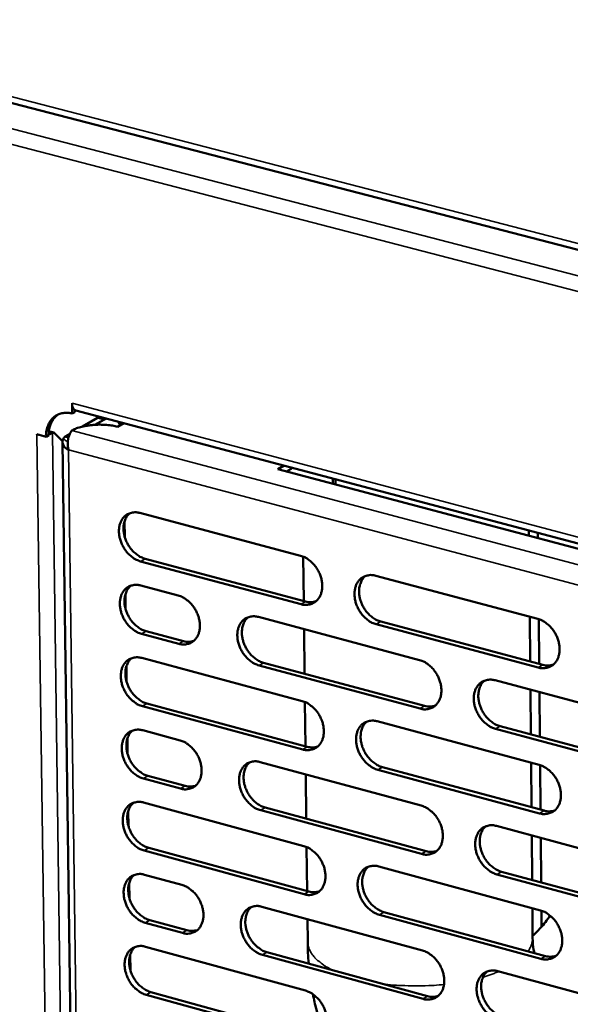
# Model space of a CAD drawing. Units: millimetres. Extents: x 65 to 5840, y 100 to 4100.
# Drawn here: x 5008 to 5075, y 2742 to 2862 of the extents above; entities that cross this region are included whole.
import ezdxf

# ---------------------------------------------------------------- set-up
doc = ezdxf.new("R2010")
doc.units = ezdxf.units.MM
doc.header["$LTSCALE"] = 20
doc.layers.add('Visible (ISO)', color=7, linetype='Continuous', lineweight=50)
doc.layers.add('Visible Narrow (ISO)', color=7, linetype='Continuous', lineweight=35)

msp = doc.modelspace()

# ---------------------------------------------------------------- linework, layer by layer
at = {"layer": 'Visible (ISO)'}
for p, q in [((4967.094, 2862.202), (5333.073, 2767.383)), ((5013.977, 2813.946), (5013.96, 2815.215)), ((5013.96, 2815.215), (5013.966, 2815.213)), ((5013.966, 2815.213), (5013.966, 2815.206)), ((5014.305, 2814.133), (5013.977, 2813.946)), ((5014.302, 2814.376), (5014.305, 2814.133)), ((5014.407, 2814.332), (5229.11, 2757.522)), ((5017.093, 2813.403), (5015.236, 2812.348)), ((5017.391, 2813.542), (5017.093, 2813.403)), ((5017.875, 2813.196), (5018.173, 2813.335)), ((5016.77, 2812.568), (5017.875, 2813.196)), ((5020.305, 2812.771), (5019.531, 2812.331)), ((5019.637, 2812.948), (5019.901, 2812.541)), ((5009.658, 2811.398), (5009.658, 2811.405)), ((5009.658, 2811.405), (5010.773, 2811.11)), ((5009.667, 2811.403), (5009.658, 2811.398)), ((5009.665, 2811.396), (5009.658, 2811.398)), ((5009.665, 2811.396), (5009.838, 2811.357)), ((5010.773, 2811.11), (5011.101, 2811.296)), ((5011.101, 2811.384), (5011.571, 2811.555)), ((5011.115, 2811.676), (5011.114, 2811.676)), ((5011.255, 2811.756), (5011.115, 2811.676)), ((5011.255, 2811.756), (5011.711, 2811.635)), ((5011.571, 2811.555), (5011.711, 2811.635)), ((5011.711, 2811.635), (5012.791, 2810.567)), ((5013.681, 2811.465), (5013.112, 2811.142)), ((5013.112, 2811.142), (5013.537, 2811.029)), ((5012.783, 2810.448), (5015.313, 2624.498)), ((5039.165, 2807.134), (5039.936, 2807.577)), ((5040.806, 2807.18), (5040.993, 2807.297)), ((5039.165, 2807.134), (5114.196, 2787.274)), ((5040.234, 2806.851), (5040.806, 2807.18)), ((5045.934, 2805.342), (5045.927, 2805.991)), ((5046.263, 2805.255), (5046.256, 2805.905)), ((5022.28, 2801.767), (5041.953, 2796.53)), ((5020.415, 2798.841), (5020.391, 2800.73)), ((5069.945, 2798.987), (5069.939, 2799.638)), ((5071.054, 2798.693), (5071.048, 2799.345)), ((5042.362, 2790.97), (5042.3, 2796.412)), ((5042.021, 2790.587), (5022.357, 2795.839)), ((5022.918, 2796.162), (5042.58, 2790.912)), ((5051.175, 2794.075), (5071.024, 2788.791)), ((5022.395, 2792.878), (5026.971, 2791.653)), ((5020.531, 2789.962), (5020.507, 2791.847)), ((5036.8, 2789.023), (5056.547, 2783.739)), ((5071.078, 2782.825), (5051.238, 2788.125)), ((5051.796, 2788.45), (5071.634, 2783.153)), ((5070.085, 2783.566), (5070.035, 2789.054)), ((5071.193, 2783.27), (5071.144, 2788.756)), ((5027.045, 2785.73), (5022.471, 2786.958)), ((5023.032, 2787.283), (5027.606, 2786.055)), ((5042.462, 2782.067), (5042.4, 2787.525)), ((5022.509, 2784.001), (5042.155, 2778.717)), ((5056.608, 2777.793), (5036.87, 2783.092)), ((5037.429, 2783.418), (5057.165, 2778.121)), ((5020.646, 2781.095), (5020.622, 2782.978)), ((5065.804, 2781.262), (5085.728, 2775.931)), ((5070.166, 2774.631), (5070.117, 2780.108)), ((5071.274, 2774.334), (5071.224, 2779.812)), ((5023.146, 2778.416), (5042.78, 2773.118)), ((5042.562, 2773.177), (5042.501, 2778.598)), ((5042.222, 2772.791), (5022.585, 2778.09)), ((5051.364, 2776.24), (5071.186, 2770.909)), ((5022.623, 2775.136), (5027.193, 2773.901)), ((5085.775, 2769.962), (5065.86, 2775.309)), ((5066.416, 2775.638), (5086.329, 2770.293)), ((5020.762, 2772.24), (5020.737, 2774.121)), ((5037.009, 2771.248), (5056.728, 2765.917)), ((5070.248, 2765.708), (5070.198, 2771.175)), ((5071.239, 2764.96), (5051.427, 2770.307)), ((5051.984, 2770.635), (5071.795, 2765.291)), ((5071.354, 2765.41), (5071.305, 2770.874)), ((5027.267, 2767.995), (5022.699, 2769.234)), ((5023.259, 2769.561), (5027.827, 2768.322)), ((5042.663, 2764.3), (5042.601, 2769.736)), ((5022.737, 2766.284), (5042.356, 2760.954)), ((5020.877, 2763.398), (5020.852, 2765.276)), ((5056.789, 2759.988), (5037.078, 2765.334)), ((5037.637, 2765.663), (5057.345, 2760.319)), ((5065.972, 2763.418), (5085.869, 2758.04)), ((5070.329, 2756.798), (5070.279, 2762.254)), ((5071.434, 2756.498), (5071.385, 2761.955)), ((5042.423, 2755.044), (5022.813, 2760.39)), ((5023.373, 2760.719), (5042.98, 2755.375)), ((5042.763, 2755.435), (5042.702, 2760.835)), ((5051.552, 2758.456), (5071.347, 2753.078)), ((5066.584, 2757.814), (5086.469, 2752.422)), ((5022.851, 2757.445), (5027.415, 2756.199)), ((5085.916, 2752.088), (5066.028, 2757.482)), ((5020.992, 2754.568), (5020.967, 2756.443)), ((5037.216, 2753.522), (5056.909, 2748.145)), ((5070.393, 2749.706), (5070.36, 2753.346)), ((5071.483, 2751.053), (5071.466, 2753.043)), ((5023.486, 2751.889), (5028.047, 2750.64)), ((5042.833, 2749.224), (5042.801, 2751.997)), ((5071.4, 2747.146), (5051.615, 2752.539)), ((5052.172, 2752.871), (5071.955, 2747.48)), ((5027.488, 2750.309), (5022.926, 2751.558)), ((5022.964, 2748.617), (5042.556, 2743.241)), ((5021.107, 2745.751), (5021.082, 2747.623)), ((5056.969, 2742.233), (5037.286, 2747.625)), ((5037.843, 2747.957), (5057.525, 2742.567)), ((5066.14, 2745.625), (5086.009, 2740.2)), ((5042.623, 2737.348), (5023.04, 2742.739)), ((5023.599, 2743.071), (5043.18, 2737.682))]:
    msp.add_line(p, q, dxfattribs=at)
at = {"layer": 'Visible (ISO)', "flags": 128}
for points in [[(5014.407, 2814.332, -0.0576552), (5014.254, 2814.41, -0.0930607), (5014.177, 2814.484, -0.0364488), (5014.109, 2814.599, -0.0234105), (5014.024, 2814.789, -0.0590038), (5013.977, 2814.967, -0.0455646), (5013.966, 2815.206)], [(5010.773, 2811.11, -0.0343818), (5010.794, 2811.671, -0.0518403), (5010.872, 2812.036, -0.0144154), (5011.077, 2812.613, -0.0349855), (5011.185, 2812.841, -0.0418178), (5011.409, 2813.172, -0.0408516), (5011.692, 2813.469, -0.0443928), (5012.006, 2813.703, -0.0442613), (5012.357, 2813.879, -0.0422573), (5012.595, 2813.95, -0.0191477), (5013.136, 2814.042, -0.0606019), (5013.48, 2814.044, -0.0410745), (5013.977, 2813.946)], [(5012.245, 2813.831, 0.0336315), (5011.922, 2813.571, 0.0549246), (5011.756, 2813.38, 0.0139042), (5011.487, 2812.968, 0.0334803), (5011.391, 2812.787, 0.0282194), (5011.323, 2812.605, 0.0100846), (5011.17, 2812.081, 0.044237), (5011.116, 2811.779, 0.0280161), (5011.101, 2811.296)], [(5013.927, 2811.864, -0.0179334), (5014.391, 2812.087, -0.034206), (5014.645, 2812.179, -0.0048171), (5015.34, 2812.369, -0.0172483), (5015.536, 2812.414, -0.0128904), (5016.056, 2812.499, -0.0139337), (5016.539, 2812.552, -0.0125408), (5017.064, 2812.581, -0.0126193), (5017.587, 2812.584, -0.013583), (5017.771, 2812.576, -0.0029766), (5018.607, 2812.509, -0.0262232), (5018.932, 2812.464, -0.0139867), (5019.531, 2812.331)], [(5022.357, 2795.839, -0.0334711), (5021.837, 2796.03, -0.055262), (5021.547, 2796.2, -0.0144275), (5021.026, 2796.612, -0.0326586), (5020.813, 2796.815, -0.028898), (5020.493, 2797.207, -0.0294647), (5020.227, 2797.625, -0.0293957), (5020.011, 2798.072, -0.0288706), (5019.845, 2798.55, -0.0324903), (5019.746, 2799.009, -0.030986), (5019.705, 2799.5, -0.0382723), (5019.729, 2799.933, -0.0363182), (5019.821, 2800.381, -0.046061), (5019.965, 2800.756, -0.0446763), (5020.181, 2801.108, -0.0525608), (5020.439, 2801.388, -0.0521855), (5020.751, 2801.61, -0.0523913), (5020.987, 2801.712, -0.0266954), (5021.474, 2801.837, -0.0711282), (5021.813, 2801.856, -0.050505), (5022.28, 2801.767)], [(5021.036, 2801.739, 0.0415976), (5020.723, 2801.413, 0.0662401), (5020.575, 2801.169, 0.0203961), (5020.382, 2800.677, 0.0407494), (5020.316, 2800.421, 0.0324065), (5020.269, 2799.98, 0.0342151), (5020.28, 2799.56, 0.0285464), (5020.352, 2799.095, 0.0297311), (5020.472, 2798.66, 0.0272292), (5020.65, 2798.218, 0.0275149), (5020.874, 2797.802, 0.0281263), (5021.138, 2797.418, 0.0274721), (5021.451, 2797.058, 0.0312241), (5021.649, 2796.878, 0.0132123), (5022.153, 2796.496, 0.0531449), (5022.426, 2796.34, 0.03192), (5022.918, 2796.162)], [(5041.953, 2796.53, -0.0334808), (5042.476, 2796.338, -0.0552439), (5042.768, 2796.168, -0.0144387), (5043.293, 2795.754, -0.0326769), (5043.507, 2795.55, -0.0289958), (5043.828, 2795.157, -0.0295384), (5044.096, 2794.737, -0.0295291), (5044.313, 2794.289, -0.0289909), (5044.479, 2793.809, -0.0326533), (5044.578, 2793.348, -0.0311532), (5044.618, 2792.856, -0.0384435), (5044.594, 2792.421, -0.0365207), (5044.5, 2791.972, -0.0461726), (5044.353, 2791.596, -0.0448364), (5044.135, 2791.243, -0.0525029), (5043.875, 2790.963, -0.0521658), (5043.56, 2790.741, -0.0521569), (5043.323, 2790.639, -0.0265373), (5042.832, 2790.515, -0.0708559), (5042.491, 2790.497, -0.0502804), (5042.021, 2790.587)], [(5051.238, 2788.125, -0.0334443), (5050.714, 2788.317, -0.0551755), (5050.422, 2788.488, -0.0144026), (5049.896, 2788.902, -0.0326431), (5049.682, 2789.106, -0.028998), (5049.36, 2789.5, -0.029534), (5049.092, 2789.92, -0.0295505), (5048.875, 2790.369, -0.0290059), (5048.709, 2790.849, -0.0326844), (5048.61, 2791.31, -0.0311793), (5048.57, 2791.802, -0.0384711), (5048.594, 2792.238, -0.0365439), (5048.689, 2792.687, -0.0461735), (5048.836, 2793.063, -0.0448264), (5049.054, 2793.417, -0.0524575), (5049.315, 2793.697, -0.052099), (5049.631, 2793.919, -0.05209), (5049.869, 2794.022, -0.026478), (5050.361, 2794.146, -0.0707947), (5050.703, 2794.165, -0.0502227), (5051.175, 2794.075)], [(5049.897, 2794.041, 0.0414878), (5049.584, 2793.712, 0.0660433), (5049.436, 2793.467, 0.0202948), (5049.243, 2792.973, 0.040666), (5049.177, 2792.716, 0.0324486), (5049.13, 2792.273, 0.0342326), (5049.142, 2791.852, 0.0286089), (5049.215, 2791.387, 0.0297863), (5049.336, 2790.952, 0.0272717), (5049.516, 2790.508, 0.0275675), (5049.74, 2790.092, 0.0281206), (5050.006, 2789.708, 0.027492), (5050.321, 2789.348, 0.031135), (5050.519, 2789.168, 0.0131302), (5051.026, 2788.785, 0.0529564), (5051.302, 2788.629, 0.0318161), (5051.796, 2788.45)], [(5022.471, 2786.958, -0.033414), (5021.952, 2787.15, -0.0551842), (5021.662, 2787.32, -0.0143866), (5021.141, 2787.732, -0.0326018), (5020.929, 2787.935, -0.0288635), (5020.609, 2788.327, -0.0294232), (5020.342, 2788.745, -0.0293827), (5020.126, 2789.192, -0.0288478), (5019.961, 2789.669, -0.0325033), (5019.863, 2790.127, -0.0309885), (5019.821, 2790.617, -0.038319), (5019.845, 2791.05, -0.036359), (5019.937, 2791.498, -0.0461406), (5020.081, 2791.871, -0.0447606), (5020.297, 2792.223, -0.0526378), (5020.554, 2792.502, -0.0522693), (5020.866, 2792.723, -0.0524037), (5021.102, 2792.825, -0.0266898), (5021.589, 2792.949, -0.0710963), (5021.927, 2792.967, -0.0505015), (5022.395, 2792.878)], [(5021.145, 2792.85, 0.0415475), (5020.834, 2792.523, 0.0661862), (5020.687, 2792.28, 0.0203554), (5020.496, 2791.789, 0.040699), (5020.43, 2791.533, 0.0323504), (5020.384, 2791.092, 0.0341623), (5020.397, 2790.673, 0.0284901), (5020.469, 2790.21, 0.0296774), (5020.589, 2789.776, 0.0271683), (5020.768, 2789.335, 0.0274573), (5020.991, 2788.92, 0.028055), (5021.255, 2788.537, 0.0274051), (5021.567, 2788.178, 0.0311368), (5021.765, 2787.998, 0.0131474), (5022.268, 2787.616, 0.0530213), (5022.541, 2787.461, 0.0318302), (5023.032, 2787.283)], [(5026.971, 2791.653, -0.0334377), (5027.492, 2791.462, -0.0552113), (5027.782, 2791.292, -0.0144108), (5028.304, 2790.879, -0.0326281), (5028.517, 2790.675, -0.0289088), (5028.837, 2790.283, -0.0294605), (5029.104, 2789.865, -0.0294351), (5029.321, 2789.417, -0.0288973), (5029.486, 2788.939, -0.0325649), (5029.585, 2788.48, -0.0310545), (5029.626, 2787.989, -0.0383864), (5029.602, 2787.556, -0.0364435), (5029.509, 2787.108, -0.0461935), (5029.364, 2786.734, -0.0448423), (5029.147, 2786.382, -0.0526339), (5028.889, 2786.103, -0.0522948), (5028.576, 2785.883, -0.0523266), (5028.34, 2785.781, -0.0266452), (5027.852, 2785.658, -0.0709982), (5027.513, 2785.64, -0.0504243), (5027.045, 2785.73)], [(5042.58, 2790.912, 0.0393959), (5042.906, 2790.845, 0.0393959), (5043.238, 2790.83, 0.0370838), (5043.549, 2790.864, 0.0370838), (5043.852, 2790.944)], [(5036.87, 2783.092, -0.0334008), (5036.348, 2783.285, -0.0551411), (5036.057, 2783.455, -0.0143742), (5035.534, 2783.869, -0.032594), (5035.321, 2784.072, -0.0289133), (5035.001, 2784.465, -0.0294576), (5034.733, 2784.884, -0.0294598), (5034.517, 2785.331, -0.0289152), (5034.351, 2785.81, -0.0326002), (5034.252, 2786.269, -0.0310849), (5034.211, 2786.76, -0.0384185), (5034.236, 2787.194, -0.0364719), (5034.329, 2787.642, -0.0461972), (5034.474, 2788.016, -0.0448359), (5034.692, 2788.369, -0.0525863), (5034.951, 2788.648, -0.0522261), (5035.264, 2788.869, -0.0522528), (5035.501, 2788.971, -0.026581), (5035.991, 2789.095, -0.0709296), (5036.33, 2789.113, -0.0503602), (5036.8, 2789.023)], [(5035.534, 2788.992, 0.0414931), (5035.223, 2788.664, 0.0660884), (5035.076, 2788.42, 0.0203051), (5034.884, 2787.928, 0.0406578), (5034.819, 2787.672, 0.0323716), (5034.773, 2787.231, 0.0341712), (5034.786, 2786.811, 0.0285213), (5034.858, 2786.348, 0.029705), (5034.979, 2785.913, 0.0271894), (5035.158, 2785.472, 0.0274836), (5035.382, 2785.056, 0.0280521), (5035.647, 2784.674, 0.0274151), (5035.96, 2784.315, 0.0310926), (5036.158, 2784.135, 0.0131066), (5036.663, 2783.752, 0.0529275), (5036.937, 2783.597, 0.0317786), (5037.429, 2783.418)], [(5071.024, 2788.791, -0.0334537), (5071.551, 2788.598, -0.0551568), (5071.846, 2788.426, -0.0144136), (5072.375, 2788.01, -0.0326609), (5072.59, 2787.805, -0.0290963), (5072.913, 2787.411, -0.0296079), (5073.184, 2786.989, -0.0296852), (5073.401, 2786.538, -0.0291275), (5073.568, 2786.056, -0.0328491), (5073.666, 2785.593, -0.0313485), (5073.706, 2785.099, -0.0386434), (5073.68, 2784.662, -0.036748), (5073.584, 2784.212, -0.046284), (5073.436, 2783.834, -0.0449854), (5073.215, 2783.481, -0.0523967), (5072.951, 2783.199, -0.0520767), (5072.633, 2782.978, -0.0518545), (5072.393, 2782.876, -0.0263199), (5071.897, 2782.752, -0.0705226), (5071.553, 2782.734, -0.0499981), (5071.078, 2782.825)], [(5027.606, 2786.055, 0.0392987), (5027.929, 2785.989, 0.0392987), (5028.258, 2785.973, 0.0369761), (5028.566, 2786.006, 0.0369761), (5028.866, 2786.084)], [(5022.585, 2778.09, -0.0333572), (5022.066, 2778.282, -0.0551065), (5021.777, 2778.452, -0.0143458), (5021.256, 2778.865, -0.0325451), (5021.044, 2779.068, -0.028829), (5020.725, 2779.459, -0.0293817), (5020.458, 2779.877, -0.0293697), (5020.242, 2780.323, -0.0288251), (5020.077, 2780.8, -0.0325164), (5019.978, 2781.258, -0.030991), (5019.937, 2781.748, -0.0383658), (5019.961, 2782.18, -0.0363998), (5020.053, 2782.626, -0.0462204), (5020.197, 2782.999, -0.0448449), (5020.413, 2783.35, -0.0527147), (5020.67, 2783.629, -0.052353), (5020.982, 2783.849, -0.0524157), (5021.217, 2783.95, -0.0266839), (5021.704, 2784.073, -0.0710642), (5022.042, 2784.091, -0.0504977), (5022.509, 2784.001)], [(5021.254, 2783.973, 0.0414975), (5020.945, 2783.646, 0.0661322), (5020.799, 2783.403, 0.0203147), (5020.609, 2782.913, 0.0406487), (5020.545, 2782.657, 0.0322943), (5020.5, 2782.218, 0.0341095), (5020.513, 2781.8, 0.0284338), (5020.585, 2781.337, 0.0296238), (5020.706, 2780.905, 0.0271074), (5020.885, 2780.464, 0.0273999), (5021.108, 2780.05, 0.0279838), (5021.372, 2779.669, 0.0273383), (5021.684, 2779.31, 0.0310499), (5021.881, 2779.131, 0.0130828), (5022.383, 2778.749, 0.0528981), (5022.656, 2778.594, 0.0317408), (5023.146, 2778.416)], [(5056.547, 2783.739, -0.0334103), (5057.072, 2783.546, -0.0551228), (5057.365, 2783.375, -0.0143853), (5057.891, 2782.96, -0.032612), (5058.106, 2782.756, -0.0290111), (5058.428, 2782.362, -0.0295313), (5058.697, 2781.941, -0.0295937), (5058.914, 2781.492, -0.029036), (5059.08, 2781.011, -0.0327642), (5059.179, 2780.55, -0.0312532), (5059.219, 2780.057, -0.0385906), (5059.194, 2779.622, -0.0366755), (5059.099, 2779.173, -0.0463085), (5058.951, 2778.797, -0.0449957), (5058.732, 2778.445, -0.0525265), (5058.47, 2778.165, -0.0522045), (5058.154, 2777.944, -0.0520173), (5057.916, 2777.843, -0.0264227), (5057.422, 2777.719, -0.0706572), (5057.08, 2777.702, -0.0501353), (5056.608, 2777.793)], [(5071.634, 2783.153, 0.039992), (5071.969, 2783.084, 0.039992), (5072.311, 2783.07, 0.0376292), (5072.63, 2783.107, 0.0376292), (5072.941, 2783.191)], [(5065.86, 2775.309, -0.0333739), (5065.334, 2775.502, -0.0550545), (5065.041, 2775.674, -0.0143493), (5064.513, 2776.09, -0.0325782), (5064.299, 2776.295, -0.0290133), (5063.977, 2776.688, -0.0295268), (5063.707, 2777.11, -0.0296151), (5063.49, 2777.559, -0.029051), (5063.323, 2778.04, -0.0327954), (5063.225, 2778.501, -0.0312795), (5063.185, 2778.994, -0.0386183), (5063.21, 2779.43, -0.0366989), (5063.306, 2779.879, -0.0463094), (5063.454, 2780.255, -0.0449855), (5063.674, 2780.608, -0.0524809), (5063.936, 2780.889, -0.0521375), (5064.253, 2781.11, -0.0519505), (5064.492, 2781.212, -0.0263635), (5064.987, 2781.336, -0.0705962), (5065.33, 2781.353, -0.0500778), (5065.804, 2781.262)], [(5064.504, 2781.225, 0.041382), (5064.192, 2780.895, 0.0658903), (5064.045, 2780.649, 0.0202029), (5063.853, 2780.154, 0.0405729), (5063.788, 2779.897, 0.0324114), (5063.743, 2779.456, 0.0341866), (5063.757, 2779.035, 0.0285817), (5063.83, 2778.571, 0.0297582), (5063.952, 2778.136, 0.0272298), (5064.133, 2777.693, 0.0275342), (5064.358, 2777.278, 0.0280443), (5064.625, 2776.895, 0.0274328), (5064.939, 2776.536, 0.0310018), (5065.138, 2776.356, 0.0130237), (5065.646, 2775.973, 0.0527371), (5065.921, 2775.817, 0.0316731), (5066.416, 2775.638)], [(5042.155, 2778.717, -0.0333669), (5042.677, 2778.524, -0.0550885), (5042.969, 2778.354, -0.014357), (5043.493, 2777.939, -0.0325632), (5043.706, 2777.735, -0.0289264), (5044.027, 2777.343, -0.029455), (5044.295, 2776.923, -0.0295028), (5044.511, 2776.475, -0.0289451), (5044.677, 2775.996, -0.0326796), (5044.776, 2775.536, -0.0311583), (5044.816, 2775.045, -0.0385378), (5044.792, 2774.611, -0.0366031), (5044.698, 2774.164, -0.0463324), (5044.552, 2773.79, -0.0450056), (5044.334, 2773.438, -0.0526559), (5044.074, 2773.16, -0.0523322), (5043.76, 2772.94, -0.05218), (5043.523, 2772.839, -0.0265254), (5043.032, 2772.717, -0.0707916), (5042.692, 2772.699, -0.0502725), (5042.222, 2772.791)], [(5057.165, 2778.121, 0.0399054), (5057.497, 2778.053, 0.0399054), (5057.835, 2778.038, 0.0375308), (5058.152, 2778.074, 0.0375308), (5058.459, 2778.156)], [(5051.427, 2770.307, -0.0333306), (5050.903, 2770.5, -0.0550204), (5050.611, 2770.671, -0.0143211), (5050.086, 2771.087, -0.0325294), (5049.873, 2771.291, -0.0289285), (5049.552, 2771.683, -0.0294505), (5049.284, 2772.104, -0.0295241), (5049.067, 2772.552, -0.02896), (5048.901, 2773.031, -0.0327107), (5048.803, 2773.491, -0.0311845), (5048.762, 2773.982, -0.0385654), (5048.787, 2774.416, -0.0366264), (5048.881, 2774.864, -0.0463335), (5049.028, 2775.239, -0.0449955), (5049.246, 2775.59, -0.0526104), (5049.507, 2775.87, -0.0522652), (5049.822, 2776.09, -0.0521133), (5050.059, 2776.191, -0.0264663), (5050.551, 2776.314, -0.0707307), (5050.893, 2776.331, -0.050215), (5051.364, 2776.24)], [(5050.076, 2776.206, 0.0413881), (5049.766, 2775.877, 0.0659363), (5049.62, 2775.633, 0.0202138), (5049.43, 2775.139, 0.0405655), (5049.366, 2774.884, 0.0323352), (5049.321, 2774.443, 0.0341261), (5049.335, 2774.024, 0.0284947), (5049.409, 2773.561, 0.0296775), (5049.53, 2773.128, 0.0271483), (5049.711, 2772.687, 0.0274509), (5049.935, 2772.272, 0.0279768), (5050.201, 2771.89, 0.0273568), (5050.514, 2771.532, 0.0309604), (5050.712, 2771.353, 0.0130009), (5051.217, 2770.97, 0.0527095), (5051.491, 2770.814, 0.0316367), (5051.984, 2770.635)], [(5022.699, 2769.234, -0.0333005), (5022.18, 2769.426, -0.055029), (5021.891, 2769.597, -0.0143052), (5021.37, 2770.01, -0.0324885), (5021.159, 2770.213, -0.0287947), (5020.84, 2770.604, -0.0293404), (5020.573, 2771.022, -0.0293567), (5020.358, 2771.467, -0.0288024), (5020.192, 2771.944, -0.0325294), (5020.094, 2772.401, -0.0309935), (5020.053, 2772.89, -0.0384126), (5020.076, 2773.322, -0.0364406), (5020.169, 2773.768, -0.0463002), (5020.313, 2774.14, -0.0449294), (5020.528, 2774.49, -0.0527915), (5020.785, 2774.768, -0.0524366), (5021.097, 2774.987, -0.0524275), (5021.332, 2775.088, -0.0266779), (5021.819, 2775.21, -0.0710318), (5022.157, 2775.227, -0.0504936), (5022.623, 2775.136)], [(5021.364, 2775.108, 0.0414476), (5021.056, 2774.781, 0.0660784), (5020.911, 2774.539, 0.020274), (5020.723, 2774.049, 0.0405984), (5020.659, 2773.794, 0.0322382), (5020.615, 2773.355, 0.0340567), (5020.629, 2772.938, 0.0283776), (5020.702, 2772.477, 0.0295701), (5020.823, 2772.046, 0.0270467), (5021.002, 2771.606, 0.0273425), (5021.225, 2771.193, 0.0279129), (5021.489, 2770.812, 0.0272717), (5021.8, 2770.455, 0.0309634), (5021.996, 2770.276, 0.0130187), (5022.498, 2769.895, 0.0527753), (5022.77, 2769.74, 0.0316517), (5023.259, 2769.561)], [(5027.193, 2773.901, -0.033324), (5027.713, 2773.708, -0.0550561), (5028.003, 2773.538, -0.0143293), (5028.525, 2773.124, -0.0325147), (5028.737, 2772.921, -0.0288398), (5029.056, 2772.529, -0.0293775), (5029.323, 2772.111, -0.0294089), (5029.539, 2771.665, -0.0288517), (5029.705, 2771.187, -0.032591), (5029.803, 2770.729, -0.0310595), (5029.844, 2770.239, -0.0384803), (5029.82, 2769.807, -0.0365255), (5029.727, 2769.361, -0.0463532), (5029.583, 2768.989, -0.0450115), (5029.366, 2768.638, -0.0527873), (5029.108, 2768.361, -0.0524616), (5028.796, 2768.142, -0.0523497), (5028.56, 2768.042, -0.0266331), (5028.073, 2767.92, -0.0709333), (5027.734, 2767.903, -0.050416), (5027.267, 2767.995)], [(5042.78, 2773.118, 0.0398189), (5043.109, 2773.051, 0.0398189), (5043.444, 2773.036, 0.0374326), (5043.758, 2773.07, 0.0374326), (5044.063, 2773.151)], [(5037.078, 2765.334, -0.0332872), (5036.557, 2765.527, -0.0549861), (5036.267, 2765.698, -0.0142929), (5035.744, 2766.112, -0.0324808), (5035.531, 2766.316, -0.0288443), (5035.212, 2766.708, -0.0293746), (5034.944, 2767.127, -0.0294336), (5034.728, 2767.573, -0.0288696), (5034.563, 2768.051, -0.0326264), (5034.464, 2768.509, -0.0310899), (5034.424, 2768.999, -0.0385124), (5034.448, 2769.432, -0.036554), (5034.541, 2769.878, -0.046357), (5034.686, 2770.251, -0.045005), (5034.903, 2770.602, -0.0527396), (5035.162, 2770.88, -0.0523927), (5035.475, 2771.099, -0.0522761), (5035.711, 2771.2, -0.026569), (5036.2, 2771.322, -0.0708651), (5036.54, 2771.339, -0.0503522), (5037.009, 2771.248)], [(5035.732, 2771.217, 0.0413934), (5035.425, 2770.888, 0.065981), (5035.28, 2770.645, 0.020224), (5035.091, 2770.154, 0.0405573), (5035.028, 2769.899, 0.0322587), (5034.984, 2769.46, 0.0340651), (5034.998, 2769.042, 0.028408), (5035.072, 2768.581, 0.0295969), (5035.193, 2768.149, 0.027067), (5035.373, 2767.709, 0.0273679), (5035.597, 2767.296, 0.0279094), (5035.861, 2766.915, 0.0272809), (5036.173, 2766.557, 0.0309189), (5036.37, 2766.379, 0.012978), (5036.873, 2765.997, 0.0526814), (5037.146, 2765.841, 0.0316), (5037.637, 2765.663)], [(5071.186, 2770.909, -0.0333398), (5071.712, 2770.715, -0.0550018), (5072.006, 2770.543, -0.014332), (5072.535, 2770.126, -0.0325471), (5072.749, 2769.922, -0.0290264), (5073.072, 2769.527, -0.0295241), (5073.342, 2769.105, -0.0296585), (5073.559, 2768.656, -0.0290812), (5073.726, 2768.174, -0.0328757), (5073.824, 2767.713, -0.0313538), (5073.864, 2767.22, -0.0387385), (5073.838, 2766.784, -0.0368314), (5073.742, 2766.335, -0.0464444), (5073.594, 2765.959, -0.0451551), (5073.373, 2765.607, -0.0525487), (5073.11, 2765.328, -0.0522418), (5072.792, 2765.108, -0.0518766), (5072.553, 2765.007, -0.0263079), (5072.057, 2764.885, -0.0704584), (5071.714, 2764.868, -0.0499897), (5071.239, 2764.96)], [(5027.827, 2768.322, 0.0397191), (5028.152, 2768.255, 0.0397191), (5028.484, 2768.239, 0.0373224), (5028.795, 2768.273, 0.0373224), (5029.097, 2768.352)], [(5022.813, 2760.39, -0.0332439), (5022.294, 2760.583, -0.0549516), (5022.005, 2760.754, -0.0142647), (5021.485, 2761.167, -0.0324321), (5021.274, 2761.37, -0.0287604), (5020.955, 2761.761, -0.0292991), (5020.689, 2762.179, -0.0293437), (5020.473, 2762.624, -0.0287797), (5020.308, 2763.101, -0.0325425), (5020.21, 2763.557, -0.0309959), (5020.169, 2764.046, -0.0384594), (5020.192, 2764.476, -0.0364815), (5020.284, 2764.921, -0.04638), (5020.428, 2765.293, -0.0450141), (5020.644, 2765.642, -0.0528683), (5020.9, 2765.919, -0.0525201), (5021.212, 2766.138, -0.0524389), (5021.447, 2766.238, -0.0266717), (5021.933, 2766.359, -0.0709991), (5022.271, 2766.376, -0.0504892), (5022.737, 2766.284)], [(5021.473, 2766.256, 0.0413976), (5021.167, 2765.929, 0.0660245), (5021.023, 2765.687, 0.0202334), (5020.836, 2765.198, 0.040548), (5020.773, 2764.944, 0.032182), (5020.73, 2764.506, 0.0340039), (5020.744, 2764.09, 0.0283214), (5020.818, 2763.629, 0.0295165), (5020.94, 2763.199, 0.0269861), (5021.119, 2762.76, 0.0272853), (5021.342, 2762.349, 0.0278422), (5021.605, 2761.969, 0.0272053), (5021.916, 2761.612, 0.0308772), (5022.112, 2761.434, 0.0129548), (5022.613, 2761.052, 0.0526528), (5022.884, 2760.897, 0.031563), (5023.373, 2760.719)], [(5056.728, 2765.917, -0.0332967), (5057.253, 2765.723, -0.0549679), (5057.545, 2765.552, -0.014304), (5058.071, 2765.136, -0.0324985), (5058.285, 2764.931, -0.0289416), (5058.606, 2764.538, -0.0294478), (5058.875, 2764.117, -0.0295672), (5059.092, 2763.669, -0.02899), (5059.258, 2763.189, -0.0327906), (5059.356, 2762.729, -0.0312583), (5059.396, 2762.238, -0.0386853), (5059.371, 2761.804, -0.0367585), (5059.276, 2761.356, -0.0464688), (5059.129, 2760.982, -0.0451654), (5058.91, 2760.631, -0.0526789), (5058.648, 2760.353, -0.0523701), (5058.333, 2760.133, -0.0520393), (5058.095, 2760.033, -0.0264104), (5057.602, 2759.912, -0.0705925), (5057.26, 2759.895, -0.0501266), (5056.789, 2759.988)], [(5071.795, 2765.291, 0.0404169), (5072.132, 2765.221, 0.0404169), (5072.477, 2765.207, 0.0379784), (5072.798, 2765.244, 0.0379784), (5073.111, 2765.33)], [(5066.028, 2757.482, -0.0332604), (5065.503, 2757.676, -0.0548998), (5065.21, 2757.848, -0.0142682), (5064.683, 2758.265, -0.0324648), (5064.469, 2758.47, -0.0289437), (5064.148, 2758.863, -0.0294433), (5063.878, 2759.284, -0.0295886), (5063.662, 2759.733, -0.029005), (5063.495, 2760.213, -0.0328218), (5063.397, 2760.673, -0.0312847), (5063.357, 2761.165, -0.0387131), (5063.382, 2761.599, -0.036782), (5063.478, 2762.047, -0.0464697), (5063.625, 2762.422, -0.0451552), (5063.845, 2762.773, -0.0526331), (5064.107, 2763.052, -0.0523029), (5064.423, 2763.272, -0.0519726), (5064.662, 2763.372, -0.0263514), (5065.156, 2763.494, -0.0705318), (5065.499, 2763.511, -0.0500693), (5065.972, 2763.418)], [(5064.662, 2763.381, 0.0412826), (5064.354, 2763.05, 0.0657839), (5064.209, 2762.806, 0.0201223), (5064.021, 2762.312, 0.0404725), (5063.957, 2762.056, 0.0322974), (5063.914, 2761.616, 0.0340796), (5063.929, 2761.197, 0.0284667), (5064.004, 2760.735, 0.0296486), (5064.126, 2760.303, 0.0271058), (5064.307, 2759.863, 0.0274169), (5064.532, 2759.449, 0.0279004), (5064.799, 2759.068, 0.0272973), (5065.112, 2758.71, 0.0308276), (5065.309, 2758.532, 0.0128952), (5065.816, 2758.149, 0.0524909), (5066.09, 2757.993, 0.0314942), (5066.584, 2757.814)], [(5042.356, 2760.954, -0.0332535), (5042.878, 2760.76, -0.0549338), (5043.168, 2760.589, -0.0142758), (5043.692, 2760.174, -0.03245), (5043.905, 2759.971, -0.0288573), (5044.225, 2759.578, -0.0293719), (5044.493, 2759.159, -0.0294765), (5044.709, 2758.712, -0.0288994), (5044.875, 2758.233, -0.0327058), (5044.973, 2757.775, -0.0311634), (5045.014, 2757.285, -0.0386321), (5044.989, 2756.852, -0.0366857), (5044.895, 2756.406, -0.0464926), (5044.749, 2756.034, -0.0451752), (5044.532, 2755.684, -0.0528087), (5044.272, 2755.407, -0.0524981), (5043.958, 2755.188, -0.052202), (5043.722, 2755.089, -0.0265128), (5043.232, 2754.968, -0.0707263), (5042.892, 2754.952, -0.0502634), (5042.423, 2755.044)], [(5057.345, 2760.319, 0.0403276), (5057.68, 2760.249, 0.0403276), (5058.021, 2760.234, 0.0378775), (5058.34, 2760.271, 0.0378775), (5058.649, 2760.354)], [(5051.615, 2752.539, -0.0332174), (5051.092, 2752.733, -0.0548659), (5050.801, 2752.905, -0.0142402), (5050.276, 2753.321, -0.0324164), (5050.063, 2753.525, -0.0288594), (5049.743, 2753.918, -0.0293675), (5049.475, 2754.337, -0.0294978), (5049.258, 2754.785, -0.0289142), (5049.092, 2755.263, -0.032737), (5048.995, 2755.722, -0.0311896), (5048.954, 2756.212, -0.0386598), (5048.979, 2756.645, -0.0367092), (5049.073, 2757.091, -0.0464937), (5049.219, 2757.464, -0.0451652), (5049.437, 2757.814, -0.0527631), (5049.698, 2758.092, -0.052431), (5050.012, 2758.311, -0.0521353), (5050.249, 2758.411, -0.0264539), (5050.741, 2758.532, -0.0706658), (5051.082, 2758.548, -0.0502062), (5051.552, 2758.456)], [(5050.255, 2758.422, 0.0412886), (5049.948, 2758.092, 0.0658295), (5049.804, 2757.849, 0.0201331), (5049.617, 2757.356, 0.040465), (5049.555, 2757.102, 0.0322217), (5049.512, 2756.663, 0.0340194), (5049.527, 2756.246, 0.0283806), (5049.602, 2755.785, 0.0295687), (5049.724, 2755.354, 0.0270253), (5049.905, 2754.915, 0.0273346), (5050.129, 2754.503, 0.027834), (5050.394, 2754.123, 0.0272224), (5050.707, 2753.766, 0.0307872), (5050.903, 2753.588, 0.0128731), (5051.408, 2753.206, 0.0524641), (5051.68, 2753.05, 0.0314586), (5052.172, 2752.871)], [(5022.926, 2751.558, -0.0331875), (5022.408, 2751.752, -0.0548744), (5022.12, 2751.923, -0.0142244), (5021.599, 2752.337, -0.0323758), (5021.388, 2752.54, -0.0287262), (5021.07, 2752.931, -0.029258), (5020.804, 2753.348, -0.0293307), (5020.589, 2753.793, -0.0287571), (5020.423, 2754.269, -0.0325554), (5020.325, 2754.725, -0.0309984), (5020.284, 2755.213, -0.0385063), (5020.307, 2755.643, -0.0365225), (5020.4, 2756.088, -0.04646), (5020.543, 2756.458, -0.0450988), (5020.759, 2756.807, -0.0529451), (5021.016, 2757.083, -0.0526034), (5021.326, 2757.301, -0.05245), (5021.561, 2757.4, -0.0266652), (5022.047, 2757.52, -0.0709662), (5022.385, 2757.537, -0.0504846), (5022.851, 2757.445)], [(5021.581, 2757.417, 0.0413476), (5021.277, 2757.089, 0.0659707), (5021.134, 2756.848, 0.0201929), (5020.949, 2756.359, 0.0404977), (5020.887, 2756.105, 0.0321259), (5020.845, 2755.668, 0.033951), (5020.86, 2755.253, 0.0282653), (5020.934, 2754.794, 0.0294629), (5021.056, 2754.365, 0.0269256), (5021.235, 2753.927, 0.0272281), (5021.458, 2753.516, 0.0277717), (5021.722, 2753.137, 0.0271391), (5022.032, 2752.781, 0.0307913), (5022.227, 2752.604, 0.0128914), (5022.728, 2752.223, 0.0525308), (5022.998, 2752.068, 0.0314747), (5023.486, 2751.889)], [(5027.415, 2756.199, -0.0332109), (5027.934, 2756.005, -0.0549014), (5028.223, 2755.834, -0.0142483), (5028.745, 2755.42, -0.0324018), (5028.956, 2755.217, -0.0287711), (5029.275, 2754.825, -0.0292949), (5029.542, 2754.407, -0.0293829), (5029.757, 2753.961, -0.0288062), (5029.923, 2753.484, -0.0326171), (5030.021, 2753.028, -0.0310645), (5030.062, 2752.539, -0.0385742), (5030.038, 2752.108, -0.0366077), (5029.945, 2751.664, -0.0465133), (5029.801, 2751.293, -0.0451812), (5029.585, 2750.944, -0.0529405), (5029.327, 2750.668, -0.0526281), (5029.015, 2750.451, -0.0523717), (5028.78, 2750.352, -0.0266201), (5028.293, 2750.232, -0.0708674), (5027.954, 2750.216, -0.0504066), (5027.488, 2750.309)], [(5042.98, 2755.375, 0.0402385), (5043.312, 2755.306, 0.0402385), (5043.65, 2755.291, 0.0377769), (5043.966, 2755.326, 0.0377769), (5044.273, 2755.408)], [(5037.286, 2747.625, -0.0331743), (5036.765, 2747.819, -0.0548317), (5036.475, 2747.991, -0.0142122), (5035.953, 2748.406, -0.0323681), (5035.741, 2748.609, -0.0287756), (5035.422, 2749.001, -0.029292), (5035.155, 2749.419, -0.0294075), (5034.939, 2749.865, -0.0288241), (5034.774, 2750.342, -0.0326525), (5034.676, 2750.799, -0.0310949), (5034.635, 2751.288, -0.0386065), (5034.659, 2751.719, -0.0366363), (5034.752, 2752.164, -0.0465172), (5034.897, 2752.536, -0.0451747), (5035.114, 2752.885, -0.0528926), (5035.372, 2753.161, -0.052559), (5035.685, 2753.379, -0.0522981), (5035.921, 2753.478, -0.0265563), (5036.409, 2753.599, -0.0707995), (5036.749, 2753.615, -0.050343), (5037.216, 2753.522)], [(5035.931, 2753.491, 0.0412936), (5035.626, 2753.163, 0.0658738), (5035.483, 2752.92, 0.0201431), (5035.298, 2752.43, 0.0404566), (5035.236, 2752.176, 0.0321458), (5035.194, 2751.739, 0.033959), (5035.21, 2751.323, 0.0282948), (5035.285, 2750.864, 0.0294889), (5035.407, 2750.434, 0.0269451), (5035.587, 2749.996, 0.0272526), (5035.81, 2749.585, 0.0277677), (5036.074, 2749.206, 0.0271476), (5036.386, 2748.85, 0.0307466), (5036.581, 2748.673, 0.0128508), (5037.083, 2748.291, 0.0524369), (5037.355, 2748.136, 0.0314228), (5037.843, 2747.957)], [(5071.347, 2753.078, -0.0332266), (5071.872, 2752.883, -0.0548474), (5072.166, 2752.711, -0.014251), (5072.694, 2752.293, -0.0324339), (5072.908, 2752.089, -0.0289568), (5073.23, 2751.695, -0.0294405), (5073.5, 2751.273, -0.0296319), (5073.717, 2750.824, -0.0290351), (5073.883, 2750.343, -0.0329021), (5073.981, 2749.883, -0.031359), (5074.021, 2749.391, -0.0388336), (5073.995, 2748.957, -0.0369149), (5073.9, 2748.509, -0.0466052), (5073.751, 2748.135, -0.0453252), (5073.531, 2747.785, -0.0527004), (5073.268, 2747.506, -0.0524065), (5072.951, 2747.288, -0.0518975), (5072.712, 2747.188, -0.0262951), (5072.217, 2747.068, -0.0703932), (5071.873, 2747.052, -0.0499803), (5071.4, 2747.146)], [(5028.047, 2750.64, 0.0401361), (5028.375, 2750.57, 0.0401361), (5028.71, 2750.555, 0.0376643), (5029.023, 2750.589, 0.0376643), (5029.327, 2750.669)], [(5023.04, 2742.739, -0.0331312), (5022.522, 2742.934, -0.0547973), (5022.234, 2743.105, -0.0141842), (5021.713, 2743.519, -0.0323197), (5021.503, 2743.722, -0.0286921), (5021.185, 2744.112, -0.0292169), (5020.919, 2744.53, -0.0293178), (5020.704, 2744.974, -0.0287344), (5020.538, 2745.45, -0.0325684), (5020.441, 2745.906, -0.0310008), (5020.399, 2746.393, -0.0385531), (5020.423, 2746.822, -0.0365635), (5020.515, 2747.266, -0.04654), (5020.659, 2747.636, -0.0451838), (5020.874, 2747.984, -0.0530217), (5021.13, 2748.259, -0.0526867), (5021.441, 2748.476, -0.0524608), (5021.676, 2748.575, -0.0266586), (5022.161, 2748.694, -0.070933), (5022.499, 2748.71, -0.0504797), (5022.964, 2748.617)], [(5021.69, 2748.589, 0.0412977), (5021.388, 2748.262, 0.0659169), (5021.246, 2748.021, 0.0201524), (5021.062, 2747.532, 0.0404474), (5021.001, 2747.279, 0.0320697), (5020.96, 2746.843, 0.0338981), (5020.975, 2746.429, 0.0282092), (5021.05, 2745.971, 0.0294093), (5021.172, 2745.543, 0.0268652), (5021.352, 2745.106, 0.0271709), (5021.575, 2744.696, 0.0277015), (5021.838, 2744.318, 0.0270731), (5022.148, 2743.963, 0.0307058), (5022.342, 2743.786, 0.0128283), (5022.842, 2743.405, 0.0524091), (5023.112, 2743.251, 0.0313867), (5023.599, 2743.071)], [(5056.909, 2748.145, -0.0331836), (5057.433, 2747.95, -0.0548136), (5057.725, 2747.778, -0.0142231), (5058.25, 2747.362, -0.0323856), (5058.463, 2747.158, -0.0288724), (5058.784, 2746.765, -0.0293647), (5059.053, 2746.344, -0.0295408), (5059.269, 2745.896, -0.0289441), (5059.435, 2745.417, -0.0328169), (5059.533, 2744.958, -0.0312635), (5059.573, 2744.468, -0.0387801), (5059.548, 2744.035, -0.0368417), (5059.454, 2743.589, -0.0466294), (5059.306, 2743.217, -0.0453356), (5059.088, 2742.868, -0.052831), (5058.826, 2742.591, -0.0525352), (5058.511, 2742.373, -0.0520601), (5058.274, 2742.274, -0.0263973), (5057.782, 2742.154, -0.0705267), (5057.44, 2742.139, -0.0501168), (5056.969, 2742.233)], [(5071.955, 2747.48, 0.0408383), (5072.295, 2747.409, 0.0408383), (5072.642, 2747.394, 0.0383229), (5072.966, 2747.432, 0.0383229), (5073.281, 2747.519)], [(5066.196, 2739.705, -0.0331476), (5065.672, 2739.901, -0.0547458), (5065.379, 2740.073, -0.0141876), (5064.852, 2740.491, -0.0323521), (5064.639, 2740.695, -0.0288746), (5064.318, 2741.088, -0.0293602), (5064.049, 2741.509, -0.0295621), (5063.833, 2741.957, -0.028959), (5063.667, 2742.437, -0.0328481), (5063.569, 2742.895, -0.0312898), (5063.529, 2743.386, -0.038808), (5063.554, 2743.819, -0.0368653), (5063.649, 2744.265, -0.0466304), (5063.797, 2744.638, -0.0453253), (5064.016, 2744.988, -0.0527852), (5064.278, 2745.265, -0.0524679), (5064.594, 2745.483, -0.0519935), (5064.832, 2745.583, -0.0263385), (5065.326, 2745.703, -0.0704663), (5065.668, 2745.718, -0.0500597), (5066.14, 2745.625)], [(5064.821, 2745.588, 0.0411832), (5064.516, 2745.257, 0.0656775), (5064.373, 2745.013, 0.0200419), (5064.188, 2744.52, 0.040372), (5064.126, 2744.266, 0.0321832), (5064.085, 2743.827, 0.0339724), (5064.101, 2743.411, 0.0283519), (5064.177, 2742.95, 0.0295391), (5064.3, 2742.52, 0.0269823), (5064.481, 2742.082, 0.0272999), (5064.706, 2741.671, 0.0277574), (5064.972, 2741.291, 0.0271626), (5065.285, 2740.935, 0.0306549), (5065.481, 2740.758, 0.0127682), (5065.986, 2740.375, 0.0522462), (5066.259, 2740.22, 0.0313168), (5066.751, 2740.04)], [(5042.556, 2743.241, -0.0331407), (5043.077, 2743.046, -0.0547795), (5043.368, 2742.875, -0.0141952), (5043.891, 2742.459, -0.0323374), (5044.103, 2742.256, -0.0287885), (5044.423, 2741.863, -0.0292893), (5044.69, 2741.444, -0.0294503), (5044.906, 2740.998, -0.0288537), (5045.072, 2740.52, -0.032732), (5045.17, 2740.063, -0.0311684), (5045.21, 2739.574, -0.0387265), (5045.186, 2739.143, -0.0367685), (5045.092, 2738.698, -0.0466531), (5044.946, 2738.327, -0.0453455), (5044.729, 2737.979, -0.0529612), (5044.47, 2737.703, -0.0526637), (5044.157, 2737.487, -0.0522227), (5043.92, 2737.388, -0.0264994), (5043.431, 2737.27, -0.0706599), (5043.091, 2737.255, -0.0502533), (5042.623, 2737.348)], [(5057.525, 2742.567, 0.0407465), (5057.862, 2742.496, 0.0407465), (5058.206, 2742.481, 0.0382197), (5058.527, 2742.517, 0.0382197), (5058.839, 2742.602)]]:
    msp.add_lwpolyline(points, format="xyb", dxfattribs=at)
at = {"layer": 'Visible (ISO)'}
for points in [[(5013.112, 2811.142), (5013.007, 2811.037), (5012.925, 2810.926), (5012.869, 2810.813)], [(5042.959, 2746.556), (5042.885, 2747.44), (5042.843, 2748.331), (5042.833, 2749.224)]]:
    msp.add_open_spline(points, degree=3, dxfattribs=at)
for points, knots in [([(5013.927, 2811.864), (5013.689, 2811.609), (5013.464, 2810.996), (5013.444, 2810.321), (5013.435, 2810.041), (5013.461, 2809.753), (5013.523, 2809.486)], [-1, -1, -1, -1, -0.2939453, -0.2939453, -0.2939453, 0, 0, 0, 0]), ([(5012.869, 2810.813), (5012.723, 2810.516), (5012.767, 2810.198), (5012.99, 2809.92), (5013.117, 2809.76), (5013.302, 2809.612), (5013.523, 2809.486)], [-0.80489881, -0.80489881, -0.80489881, -0.80489881, -0.29394529, -0.29394529, -0.29394529, 0, 0, 0, 0]), ([(5070.391, 2749.944), (5070.708, 2750.226), (5071.043, 2750.558), (5071.771, 2751.373), (5072.17, 2751.882), (5072.548, 2752.431)], [3.50833894, 3.50833894, 3.50833894, 3.50833894, 3.73331029, 3.73331029, 4.00078545, 4.00078545, 4.00078545, 4.00078545]), ([(5070.393, 2749.706), (5070.398, 2749.132), (5070.454, 2748.647), (5070.556, 2748.11), (5070.593, 2747.961), (5070.629, 2747.841)], [0, 0, 0, 0, 0.31627538, 0.31627538, 0.47664178, 0.47664178, 0.47664178, 0.47664178]), ([(5044.787, 2738.059), (5044.446, 2738.997), (5044.151, 2739.955), (5043.742, 2741.544), (5043.601, 2742.17), (5043.478, 2742.801)], [11.98693211, 11.98693211, 11.98693211, 11.98693211, 12.39331558, 12.39331558, 12.65181434, 12.65181434, 12.65181434, 12.65181434])]:
    msp.add_open_spline(points, degree=3, knots=knots, dxfattribs=at)
at = {"layer": 'Visible Narrow (ISO)'}
for p, q in [((4967.055, 2862.977), (5332.215, 2768.414)), ((4968.083, 2858.817), (5332.454, 2764.237)), ((5331.023, 2762.599), (4967.897, 2856.964)), ((5013.966, 2815.206), (5229.106, 2758.306)), ((5017.093, 2813.403), (5017.875, 2813.196)), ((5009.674, 2811.401), (5009.665, 2811.396)), ((5012.214, 2627.427), (5009.665, 2811.396)), ((5011.115, 2811.676), (5011.571, 2811.555)), ((5011.571, 2811.555), (5014.091, 2627.602)), ((5013.927, 2811.864), (5231.282, 2754.266)), ((5013.523, 2809.486), (5016.033, 2624.298)), ((5229.642, 2752.133), (5013.523, 2809.486)), ((5040.804, 2807.347), (5040.806, 2807.18)), ((5022.357, 2795.839), (5022.918, 2796.162)), ((5042.021, 2790.587), (5042.58, 2790.912)), ((5051.238, 2788.125), (5051.796, 2788.45)), ((5022.471, 2786.958), (5023.032, 2787.283)), ((5027.045, 2785.73), (5027.606, 2786.055)), ((5036.87, 2783.092), (5037.429, 2783.418)), ((5071.078, 2782.825), (5071.634, 2783.153)), ((5022.585, 2778.09), (5023.146, 2778.416)), ((5056.608, 2777.793), (5057.165, 2778.121)), ((5065.86, 2775.309), (5066.416, 2775.638)), ((5042.222, 2772.791), (5042.78, 2773.118)), ((5051.427, 2770.307), (5051.984, 2770.635)), ((5022.699, 2769.234), (5023.259, 2769.561)), ((5027.267, 2767.995), (5027.827, 2768.322)), ((5037.078, 2765.334), (5037.637, 2765.663)), ((5071.239, 2764.96), (5071.795, 2765.291)), ((5022.813, 2760.39), (5023.373, 2760.719)), ((5056.789, 2759.988), (5057.345, 2760.319)), ((5066.028, 2757.482), (5066.584, 2757.814)), ((5042.423, 2755.044), (5042.98, 2755.375)), ((5022.926, 2751.558), (5023.486, 2751.889)), ((5051.615, 2752.539), (5052.172, 2752.871)), ((5027.488, 2750.309), (5028.047, 2750.64)), ((5037.286, 2747.625), (5037.843, 2747.957)), ((5071.4, 2747.146), (5071.955, 2747.48)), ((5023.04, 2742.739), (5023.599, 2743.071)), ((5056.969, 2742.233), (5057.525, 2742.567))]:
    msp.add_line(p, q, dxfattribs=at)
at = {"layer": 'Visible Narrow (ISO)', "flags": 128}
for points in [[(5069.819, 2748.062, 0.0420115), (5070.07, 2748.451, 0.0420115), (5070.253, 2748.877, 0.0381586), (5070.355, 2749.286, 0.0381586), (5070.393, 2749.706)], [(5042.833, 2749.224, 0.0361484), (5042.882, 2748.747, 0.0597976), (5042.966, 2748.469, 0.0155115), (5043.214, 2747.947, 0.0357258), (5043.345, 2747.732, 0.0254639), (5043.65, 2747.346, 0.027999), (5043.964, 2747.026, 0.0190025), (5044.137, 2746.88, 0.0050787), (5044.812, 2746.364, 0.0309736), (5045.203, 2746.107, 0.0191764), (5045.873, 2745.758)], [(5064.32, 2744.905, 0.0071697), (5064.828, 2745.06, 0.0071697), (5065.332, 2745.229, 0.0067828), (5065.804, 2745.403, 0.0067828), (5066.271, 2745.589)], [(5052.064, 2744.062, 0.0072319), (5053.263, 2743.929, 0.0138365), (5053.892, 2743.885, 0.000803), (5055.582, 2743.819, 0.0071753), (5055.772, 2743.814, 0.0070062), (5055.959, 2743.815, 0.0007662), (5057.667, 2743.85, 0.0134153), (5058.315, 2743.882, 0.0070623), (5059.543, 2743.992)]]:
    msp.add_lwpolyline(points, format="xyb", dxfattribs=at)
at = {"layer": 'Visible Narrow (ISO)'}
msp.add_open_spline([(5012.869, 2810.813), (5013.004, 2810.747), (5013.134, 2810.673), (5013.325, 2810.537), (5013.387, 2810.487), (5013.449, 2810.434)], degree=3, knots=[-0.22906379, -0.22906379, -0.22906379, -0.22906379, -0.16030157, -0.16030157, -0.12371085, -0.12371085, -0.12371085, -0.12371085], dxfattribs=at)

doc.saveas('drawing.dxf')
